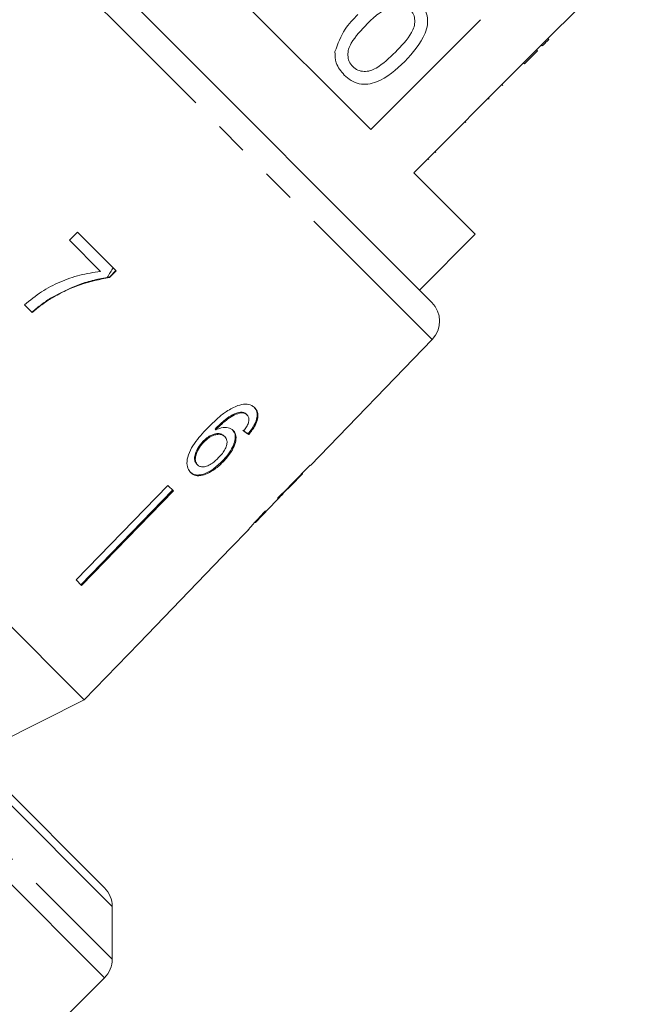
# Model space of a CAD drawing. Units: millimetres. Extents: x -264 to 610, y -98 to 360.
# Drawn here: x -68 to -44, y 243 to 281 of the extents above; entities that cross this region are included whole.
import ezdxf

# ---------------------------------------------------------------- set-up
doc = ezdxf.new("R2010")
doc.units = ezdxf.units.MM
doc.linetypes.add('PHANTOM', pattern=[12.7, 6.35, -1.27, 1.27, -1.27, 1.27, -1.27])

msp = doc.modelspace()

# ---------------------------------------------------------------- linework, layer by layer
at = {"color": 8, "linetype": 'PHANTOM', "lineweight": 0}
for p, q in [((-63.765, 280.341), (-75.551, 292.128)), ((-51.979, 268.555), (-63.765, 280.341)), ((-64.131, 247.034), (-92.248, 275.151)), ((-93.955, 274.859), (-64.131, 245.034)), ((-64.424, 244.327), (-94.601, 274.505))]:
    msp.add_line(p, q, dxfattribs=at)
at = {"color": 7, "linetype": 'Continuous', "lineweight": 15}
for p, q in [((-54.311, 276.52), (-67.586, 289.795)), ((-48.009, 279.551), (-44.261, 283.299)), ((-63.07, 281.036), (-51.991, 269.957)), ((-50.14, 280.692), (-54.311, 276.52)), ((-47.547, 279.942), (-47.583, 279.977)), ((-96.365, 279.683), (-64.424, 247.742)), ((-48.009, 279.551), (-48.504, 279.056)), ((-47.973, 279.516), (-48.009, 279.551)), ((-47.795, 279.695), (-47.83, 279.73)), ((-47.973, 279.516), (-48.468, 279.021)), ((-65.192, 254.873), (-89.232, 278.914)), ((-52.676, 274.884), (-48.504, 279.056)), ((-48.468, 279.021), (-48.504, 279.056)), ((-49.292, 278.198), (-49.327, 278.233)), ((-49.812, 277.677), (-49.847, 277.713)), ((-50.701, 276.789), (-50.736, 276.824)), ((-51.84, 275.65), (-51.875, 275.685)), ((-52.108, 275.382), (-52.143, 275.417)), ((-50.342, 272.551), (-52.676, 274.884)), ((-65.449, 272.629), (-65.757, 272.318)), ((-63.979, 271.16), (-65.449, 272.629)), ((-52.464, 270.43), (-50.342, 272.551)), ((-65.757, 272.318), (-64.576, 271.137)), ((-63.988, 271.168), (-64.238, 270.918)), ((-64.228, 270.908), (-63.979, 271.16)), ((-64.228, 270.908), (-64.238, 270.918)), ((-67.463, 269.872), (-67.167, 269.577)), ((-66.412, 270.135), (-66.423, 270.146)), ((-56.595, 263.775), (-51.979, 268.555)), ((-65.192, 254.873), (-77.212, 266.894)), ((-59.227, 265.769), (-59.255, 265.797)), ((-59.002, 265.687), (-59.031, 265.716)), ((-60.194, 265.127), (-60.223, 265.155)), ((-58.905, 265.056), (-58.971, 264.974)), ((-58.905, 265.056), (-58.857, 265.119)), ((-60.647, 264.661), (-60.676, 264.69)), ((-59.856, 264.868), (-59.885, 264.897)), ((-58.942, 264.946), (-58.971, 264.974)), ((-59.913, 263.914), (-59.942, 263.943)), ((-60.887, 263.793), (-60.916, 263.821)), ((-56.595, 263.775), (-56.605, 263.786)), ((-57.353, 262.991), (-56.899, 263.46)), ((-56.902, 263.463), (-56.912, 263.474)), ((-56.902, 263.463), (-56.899, 263.46)), ((-62.015, 263.011), (-65.501, 259.425)), ((-65.322, 259.246), (-61.836, 262.832)), ((-61.807, 262.803), (-65.293, 259.217)), ((-61.807, 262.803), (-62.015, 263.011)), ((-57.52, 262.829), (-57.534, 262.843)), ((-58.693, 261.603), (-57.632, 262.702)), ((-57.63, 262.704), (-57.651, 262.725)), ((-59.633, 260.629), (-58.965, 261.321)), ((-58.969, 261.317), (-58.947, 261.343)), ((-59.635, 260.63), (-63.109, 257.033)), ((-59.633, 260.629), (-59.635, 260.63)), ((-65.293, 259.217), (-65.501, 259.425)), ((-65.192, 254.873), (-63.107, 257.032)), ((-63.107, 257.032), (-63.109, 257.033)), ((-69.434, 252.752), (-65.192, 254.873)), ((-64.131, 245.034), (-64.131, 247.034)), ((-66.606, 242.145), (-64.424, 244.327))]:
    msp.add_line(p, q, dxfattribs=at)
for centre, start, end in [((-52.698, 269.25), 316, 45), ((-65.131, 247.034), 360, 45), ((-65.131, 245.034), 315, 360)]:
    msp.add_arc(centre, 1, start, end, dxfattribs=at)
for centre, major_axis, ratio, start_param, end_param in [((-69.155, 274.975), (12.545, -11.144), 0.080621, 5.701372, 5.727583), ((-69.155, 274.975), (12.583, -11.177), 0.080621, 5.701225, 5.727357), ((-71.165, 272.941), (59.576, 59.576), 0.199237, 4.736949, 4.757762), ((-72.922, 271.184), (60.811, 60.811), 0.195665, 4.770368, 4.780681), ((-69.779, 274.328), (-11.891, 11.891), 0.1, 3.18014, 3.206229), ((-70.122, 273.984), (-11.897, 11.897), 0.1, 3.077877, 3.103952)]:
    msp.add_ellipse(centre, major_axis=major_axis, ratio=ratio, start_param=start_param, end_param=end_param, dxfattribs=at)
for points, knots in [([(-53.385, 281.269), (-53.605, 281.165), (-54, 280.978), (-54.307, 280.669), (-54.443, 280.533)], [0, 0, 0, 0, 0.558059, 1, 1, 1, 1]), ([(-53.374, 279.464), (-53.148, 279.694), (-52.866, 279.982), (-52.654, 280.418), (-52.626, 280.659), (-52.67, 280.903), (-52.774, 281.027), (-52.825, 281.089)], [0, 0, 0, 0, 0.500352, 0.625529, 0.750516, 0.875255, 1, 1, 1, 1]), ([(-52.5, 281.406), (-52.427, 281.323), (-52.279, 281.155), (-52.153, 280.84), (-52.136, 280.501), (-52.339, 279.858), (-52.717, 279.44), (-53.018, 279.106)], [0, 0, 0, 0, 0.1253733, 0.2506437, 0.3756975, 0.5011132, 1, 1, 1, 1]), ([(-55.669, 279.479), (-55.562, 279.776), (-55.37, 280.308), (-54.975, 280.711), (-54.801, 280.888)], [0, 0, 0, 0, 0.557973, 1, 1, 1, 1]), ([(-54.443, 280.533), (-54.667, 280.303), (-54.947, 280.016), (-55.164, 279.583), (-55.188, 279.342), (-55.148, 279.099), (-55.046, 278.974), (-54.995, 278.911)], [0, 0, 0, 0, 0.500363, 0.625568, 0.750538, 0.875304, 1, 1, 1, 1]), ([(-47.795, 279.695), (-47.748, 279.742), (-47.663, 279.826), (-47.583, 279.907), (-47.547, 279.942)], [0, 0, 0, 0, 0.559956, 1, 1, 1, 1]), ([(-55.316, 278.591), (-55.439, 278.736), (-55.657, 278.995), (-55.666, 279.331), (-55.669, 279.479)], [0, 0, 0, 0, 0.559716, 1, 1, 1, 1]), ([(-54.995, 278.911), (-54.933, 278.861), (-54.807, 278.76), (-54.565, 278.718), (-54.324, 278.744), (-53.891, 278.959), (-53.603, 279.239), (-53.374, 279.464)], [0, 0, 0, 0, 0.124656, 0.24942, 0.374387, 0.49959, 1, 1, 1, 1]), ([(-53.018, 279.106), (-53.35, 278.797), (-53.764, 278.41), (-54.413, 278.232), (-54.751, 278.241), (-55.067, 278.368), (-55.233, 278.516), (-55.316, 278.591)], [0, 0, 0, 0, 0.4991147, 0.6244582, 0.7495538, 0.8746582, 1, 1, 1, 1]), ([(-64.576, 271.137), (-64.838, 271.098), (-65.362, 271.021), (-66.116, 270.75), (-66.835, 270.383), (-67.251, 270.044), (-67.463, 269.872)], [0, 0, 0, 0, 0.251558, 0.502675, 0.747859, 1, 1, 1, 1]), ([(-64.097, 271.277), (-64.13, 271.22), (-64.203, 271.097), (-64.278, 270.975), (-64.319, 270.909)], [0, 0, 0, 0, 0.462558, 1, 1, 1, 1]), ([(-64.319, 270.909), (-64.508, 270.874), (-64.887, 270.803), (-65.603, 270.573), (-66.1, 270.314), (-66.423, 270.146)], [0, 0, 0, 0, 0.260123, 0.519686, 1, 1, 1, 1]), ([(-66.412, 270.135), (-66.24, 270.23), (-65.896, 270.42), (-65.171, 270.717), (-64.605, 270.832), (-64.228, 270.908)], [0, 0, 0, 0, 0.250528, 0.501195, 1, 1, 1, 1]), ([(-64.238, 270.918), (-64.253, 270.916), (-64.28, 270.913), (-64.307, 270.91), (-64.319, 270.909)], [0, 0, 0, 0, 0.5600216, 1, 1, 1, 1]), ([(-66.423, 270.146), (-66.49, 270.106), (-66.623, 270.024), (-66.879, 269.842), (-67.058, 269.689), (-67.178, 269.587)], [0, 0, 0, 0, 0.250201, 0.50051, 1, 1, 1, 1]), ([(-67.167, 269.577), (-67.108, 269.628), (-66.989, 269.731), (-66.743, 269.926), (-66.544, 270.052), (-66.412, 270.135)], [0, 0, 0, 0, 0.250212, 0.500502, 1, 1, 1, 1]), ([(-58.715, 265.958), (-58.752, 265.989), (-58.844, 266.067), (-59.058, 266.122), (-59.257, 266.073), (-59.355, 266.048)], [0, 0, 0, 0, 0.252094, 0.631937, 1, 1, 1, 1]), ([(-59.355, 266.048), (-59.5, 265.981), (-59.759, 265.862), (-60.15, 265.549), (-60.381, 265.32), (-60.516, 265.188)], [0, 0, 0, 0, 0.348984, 0.622451, 1, 1, 1, 1]), ([(-59.255, 265.797), (-59.356, 265.77), (-59.548, 265.718), (-59.89, 265.485), (-60.097, 265.28), (-60.223, 265.155)], [0, 0, 0, 0, 0.3006, 0.575052, 1, 1, 1, 1]), ([(-60.194, 265.127), (-60.12, 265.201), (-59.972, 265.347), (-59.737, 265.547), (-59.478, 265.705), (-59.311, 265.747), (-59.227, 265.769)], [0, 0, 0, 0, 0.251979, 0.497514, 0.745265, 1, 1, 1, 1]), ([(-59.031, 265.716), (-59.045, 265.728), (-59.073, 265.753), (-59.144, 265.788), (-59.211, 265.793), (-59.255, 265.797)], [0, 0, 0, 0, 0.251362, 0.503392, 1, 1, 1, 1]), ([(-59.227, 265.769), (-59.204, 265.768), (-59.158, 265.766), (-59.077, 265.745), (-59.032, 265.71), (-59.002, 265.687)], [0, 0, 0, 0, 0.251367, 0.503386, 1, 1, 1, 1]), ([(-58.942, 264.946), (-58.853, 265.061), (-58.703, 265.255), (-58.598, 265.536), (-58.588, 265.748), (-58.645, 265.881), (-58.699, 265.941), (-58.715, 265.958)], [0, 0, 0, 0, 0.30002, 0.504882, 0.709921, 0.914424, 1, 1, 1, 1]), ([(-58.744, 265.987), (-58.699, 265.928), (-58.619, 265.823), (-58.621, 265.592), (-58.701, 265.354), (-58.806, 265.196), (-58.857, 265.119)], [0, 0, 0, 0, 0.301082, 0.537779, 0.774552, 1, 1, 1, 1]), ([(-58.957, 265.394), (-58.966, 265.367), (-58.986, 265.315), (-59.047, 265.209), (-59.103, 265.132), (-59.139, 265.081)], [0, 0, 0, 0, 0.2519341, 0.5044003, 1, 1, 1, 1]), ([(-59.002, 265.687), (-58.988, 265.67), (-58.95, 265.625), (-58.927, 265.526), (-58.947, 265.436), (-58.957, 265.394)], [0, 0, 0, 0, 0.251787, 0.653428, 1, 1, 1, 1]), ([(-60.516, 265.188), (-60.69, 264.999), (-60.958, 264.709), (-61.221, 264.261), (-61.305, 263.928), (-61.277, 263.659), (-61.191, 263.55), (-61.149, 263.496)], [0, 0, 0, 0, 0.333171, 0.511425, 0.69156, 0.850298, 1, 1, 1, 1]), ([(-59.885, 264.897), (-59.926, 264.927), (-60.008, 264.988), (-60.197, 264.985), (-60.393, 264.917), (-60.556, 264.806), (-60.642, 264.722), (-60.676, 264.69)], [0, 0, 0, 0, 0.2319878, 0.4658161, 0.6769236, 0.8736694, 1, 1, 1, 1]), ([(-59.532, 265.101), (-59.591, 265.142), (-59.709, 265.224), (-59.959, 265.217), (-60.127, 265.153), (-60.194, 265.127)], [0, 0, 0, 0, 0.372634, 0.747984, 1, 1, 1, 1]), ([(-59.56, 265.13), (-59.522, 265.077), (-59.444, 264.97), (-59.458, 264.729), (-59.549, 264.459), (-59.719, 264.186), (-59.872, 264.019), (-59.942, 263.943)], [0, 0, 0, 0, 0.203295, 0.408366, 0.594563, 0.814552, 1, 1, 1, 1]), ([(-59.913, 263.914), (-59.802, 264.039), (-59.614, 264.252), (-59.46, 264.579), (-59.409, 264.845), (-59.454, 265.015), (-59.516, 265.083), (-59.532, 265.101)], [0, 0, 0, 0, 0.295233, 0.503865, 0.712054, 0.923994, 1, 1, 1, 1]), ([(-60.676, 264.69), (-60.745, 264.608), (-60.872, 264.458), (-60.979, 264.227), (-61.013, 264.039), (-60.985, 263.904), (-60.937, 263.846), (-60.916, 263.821)], [0, 0, 0, 0, 0.268608, 0.492718, 0.676379, 0.860255, 1, 1, 1, 1]), ([(-60.887, 263.793), (-60.919, 263.835), (-60.976, 263.912), (-60.977, 264.087), (-60.914, 264.289), (-60.8, 264.49), (-60.69, 264.613), (-60.647, 264.661)], [0, 0, 0, 0, 0.223173, 0.405248, 0.586975, 0.8368, 1, 1, 1, 1]), ([(-60.647, 264.661), (-60.583, 264.721), (-60.467, 264.83), (-60.275, 264.925), (-60.1, 264.963), (-59.951, 264.945), (-59.885, 264.891), (-59.856, 264.868)], [0, 0, 0, 0, 0.234474, 0.423037, 0.610973, 0.830748, 1, 1, 1, 1]), ([(-59.856, 264.868), (-59.82, 264.821), (-59.761, 264.743), (-59.769, 264.568), (-59.832, 264.4), (-59.943, 264.227), (-60.039, 264.123), (-60.088, 264.07)], [0, 0, 0, 0, 0.263875, 0.444978, 0.625792, 0.810223, 1, 1, 1, 1]), ([(-59.942, 263.943), (-60.059, 263.834), (-60.27, 263.638), (-60.588, 263.462), (-60.844, 263.396), (-61.044, 263.419), (-61.134, 263.491), (-61.177, 263.525)], [0, 0, 0, 0, 0.270029, 0.483334, 0.661596, 0.839496, 1, 1, 1, 1]), ([(-61.149, 263.496), (-61.09, 263.453), (-60.973, 263.367), (-60.715, 263.38), (-60.417, 263.504), (-60.142, 263.691), (-59.977, 263.852), (-59.913, 263.914)], [0, 0, 0, 0, 0.211101, 0.423725, 0.610126, 0.850056, 1, 1, 1, 1]), ([(-60.088, 264.07), (-60.165, 263.997), (-60.295, 263.872), (-60.502, 263.754), (-60.673, 263.707), (-60.805, 263.725), (-60.862, 263.772), (-60.887, 263.793)], [0, 0, 0, 0, 0.2748728, 0.4701767, 0.6658101, 0.8525162, 1, 1, 1, 1]), ([(-57.645, 262.719), (-57.625, 262.739), (-57.574, 262.788), (-57.543, 262.817), (-57.525, 262.834)], [0, 0, 0, 0, 0.412887, 1, 1, 1, 1]), ([(-57.356, 262.988), (-57.358, 262.985), (-57.364, 262.978), (-57.424, 262.921), (-57.493, 262.854), (-57.52, 262.829)], [0, 0, 0, 0, 0.251834, 0.716617, 1, 1, 1, 1]), ([(-57.851, 262.491), (-57.796, 262.545), (-57.702, 262.636), (-57.637, 262.698), (-57.632, 262.702), (-57.63, 262.704)], [0, 0, 0, 0, 0.430004, 0.728642, 1, 1, 1, 1]), ([(-58.325, 262.036), (-58.417, 261.938), (-58.584, 261.761), (-58.783, 261.537), (-58.912, 261.388), (-58.964, 261.324), (-58.968, 261.319), (-58.969, 261.317)], [0, 0, 0, 0, 0.254409, 0.46291, 0.671624, 0.875716, 1, 1, 1, 1]), ([(-58.695, 261.601), (-58.691, 261.605), (-58.685, 261.613), (-58.619, 261.686), (-58.516, 261.799), (-58.395, 261.929), (-58.308, 262.02), (-58.278, 262.051)], [0, 0, 0, 0, 0.243779, 0.423185, 0.602424, 0.865279, 1, 1, 1, 1])]:
    msp.add_open_spline(points, degree=3, knots=knots, dxfattribs=at)

doc.saveas('drawing.dxf')
